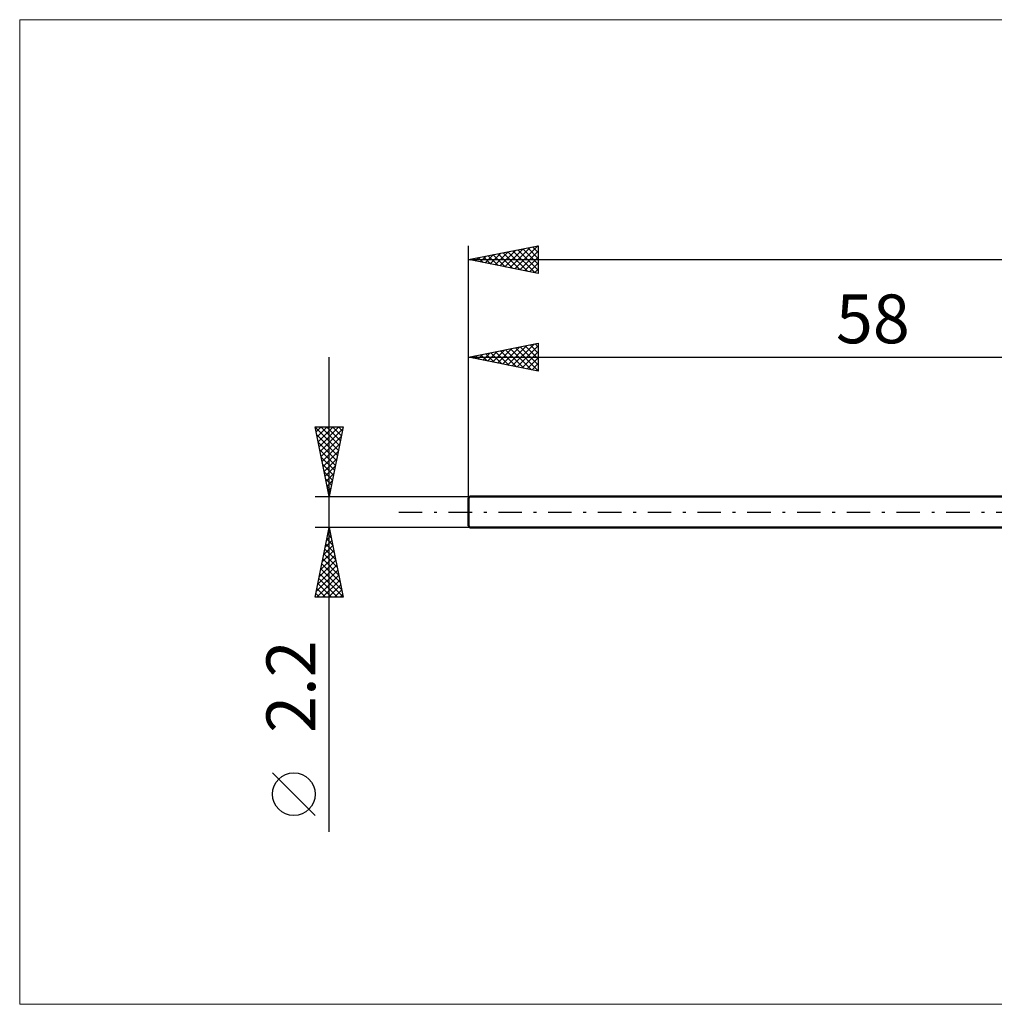
# Model space of a CAD drawing. Units: millimetres. Extents: x -90 to 91, y -35 to 35.
# Drawn here: x -90 to -20, y -35 to 35 of the extents above; entities that cross this region are included whole.
import ezdxf
from ezdxf.enums import TextEntityAlignment as Align

# ---------------------------------------------------------------- set-up
doc = ezdxf.new("R2010")
doc.units = ezdxf.units.MM
doc.header["$LTSCALE"] = 4.2
doc.linetypes.add('LONGDASH_DASH', pattern=[0.85, 0.4, -0.2, 0.05, -0.2])
for name, color, linetype in [('INFTOTAL', 9, 'CONTINUOUS'), ('SK1', 4, 'CONTINUOUS'), ('SK2', 7, 'CONTINUOUS'), ('SK4', 2, 'LONGDASH_DASH')]:
    doc.layers.add(name, color=color, linetype=linetype)
doc.styles.get("Standard").update_dxf_attribs({"font": 'Monospac821 BT'})

msp = doc.modelspace()

# ---------------------------------------------------------------- linework, layer by layer
at = {"layer": 'INFTOTAL', "color": 9, "linetype": 'CONTINUOUS', "lineweight": 18}
for p, q in [((80.3, 35.31), (-90.2, 35.31)), ((-90.2, 35.31), (-90.2, -35.31)), ((-90.2, -35.31), (80.3, -35.31))]:
    msp.add_line(p, q, dxfattribs=at)
at = {"layer": 'SK1', "color": 4, "linetype": 'CONTINUOUS', "lineweight": 50}
for p, q in [((-57.9, 1.1), (-58, 1)), ((-58, 1), (-58, -1)), ((0, 1.1), (-57.9, 1.1)), ((-58, -1), (-57.9, -1.1)), ((-57.9, -1.1), (0, -1.1))]:
    msp.add_line(p, q, dxfattribs=at)
at = {"layer": 'SK2', "color": 7, "linetype": 'CONTINUOUS', "lineweight": 25}
for p, q in [((-58, 0), (-58, 19.1)), ((-58, 18.1), (-53, 19.1)), ((-54.687, 17.437), (-53.031, 19.094)), ((-53.052, 19.09), (-53, 19.037)), ((-53, 19.1), (-53, 17.1)), ((-56.809, 17.862), (-56.213, 18.457)), ((-56.588, 18.382), (-55.882, 17.676)), ((-56.455, 17.791), (-55.683, 18.563)), ((-56.234, 18.453), (-55.351, 17.57)), ((-56.102, 17.72), (-55.152, 18.67)), ((-55.881, 18.524), (-54.821, 17.464)), ((-55.748, 17.65), (-54.622, 18.776)), ((-55.527, 18.595), (-54.291, 17.358)), ((-55.395, 17.579), (-54.092, 18.882)), ((-55.174, 18.665), (-53.76, 17.252)), ((-55.041, 17.508), (-53.561, 18.988)), ((-54.82, 18.736), (-53.23, 17.146)), ((-54.466, 18.807), (-53, 17.34)), ((-54.334, 17.367), (-53, 18.701)), ((-54.113, 18.877), (-53, 17.765)), ((-53.759, 18.948), (-53, 18.189)), ((-53.406, 19.019), (-53, 18.613)), ((-58, 18.1), (42, 18.1)), ((-53, 17.1), (-58, 18.1)), ((-57.869, 18.074), (-57.804, 18.139)), ((-57.648, 18.17), (-57.473, 17.995)), ((-57.516, 18.003), (-57.274, 18.245)), ((-57.295, 18.241), (-56.942, 17.888)), ((-57.162, 17.932), (-56.743, 18.351)), ((-56.941, 18.312), (-56.412, 17.782)), ((-53.98, 17.296), (-53, 18.276)), ((-53.627, 17.225), (-53, 17.852)), ((-53.273, 17.155), (-53, 17.428)), ((-58, 11.1), (-53, 12.1)), ((-54.864, 10.473), (-53.296, 12.041)), ((-53.229, 12.054), (-53, 11.826)), ((-53, 12.1), (-53, 10.1)), ((-56.985, 10.897), (-56.478, 11.404)), ((-56.764, 11.347), (-56.146, 10.729)), ((-56.632, 10.826), (-55.947, 11.511)), ((-56.411, 11.418), (-55.616, 10.623)), ((-56.278, 10.756), (-55.417, 11.617)), ((-56.057, 11.489), (-55.086, 10.517)), ((-55.925, 10.685), (-54.887, 11.723)), ((-55.704, 11.559), (-54.555, 10.411)), ((-55.571, 10.614), (-54.356, 11.829)), ((-55.35, 11.63), (-54.025, 10.305)), ((-55.217, 10.543), (-53.826, 11.935)), ((-54.997, 11.701), (-53.495, 10.199)), ((-54.643, 11.771), (-53, 10.128)), ((-54.51, 10.402), (-53, 11.912)), ((-54.289, 11.842), (-53, 10.553)), ((-54.157, 10.331), (-53, 11.488)), ((-53.936, 11.913), (-53, 10.977)), ((-53.582, 11.984), (-53, 11.401)), ((-68, -22.944), (-68, 11.1)), ((-58, 1.1), (-58, 11.1)), ((-58, 11.1), (0, 11.1)), ((-53, 10.1), (-58, 11.1)), ((-57.825, 11.135), (-57.737, 11.047)), ((-57.692, 11.038), (-57.538, 11.192)), ((-57.471, 11.206), (-57.207, 10.941)), ((-57.339, 10.968), (-57.008, 11.298)), ((-57.118, 11.276), (-56.677, 10.835)), ((-53.803, 10.261), (-53, 11.064)), ((-53.45, 10.19), (-53, 10.64)), ((-53.096, 10.119), (-53, 10.215)), ((-68, 1.1), (-69, 6.1)), ((-69, 6.1), (-67, 6.1)), ((-68.999, 6.096), (-68.995, 6.1)), ((-68.992, 6.061), (-67.339, 4.407)), ((-68.928, 5.742), (-68.57, 6.1)), ((-68.858, 5.389), (-68.146, 6.1)), ((-68.787, 5.035), (-67.722, 6.1)), ((-68.716, 4.681), (-67.298, 6.1)), ((-68.646, 4.328), (-67.032, 5.942)), ((-68.607, 6.1), (-67.268, 4.761)), ((-68.183, 6.1), (-67.197, 5.114)), ((-67, 6.1), (-68, 1.1)), ((-67.758, 6.1), (-67.126, 5.468)), ((-67.334, 6.1), (-67.056, 5.822)), ((-68.886, 5.531), (-67.409, 4.054)), ((-68.78, 5), (-67.48, 3.7)), ((-68.575, 3.974), (-67.138, 5.411)), ((-68.674, 4.47), (-67.551, 3.347)), ((-68.504, 3.621), (-67.244, 4.881)), ((-68.433, 3.267), (-67.35, 4.351)), ((-68.568, 3.94), (-67.621, 2.993)), ((-68.363, 2.914), (-67.456, 3.82)), ((-68.462, 3.409), (-67.692, 2.64)), ((-68.356, 2.879), (-67.763, 2.286)), ((-68.292, 2.56), (-67.562, 3.29)), ((-68.25, 2.349), (-67.833, 1.933)), ((-68.221, 2.207), (-67.668, 2.76)), ((-68.151, 1.853), (-67.774, 2.229)), ((-68.144, 1.818), (-67.904, 1.579)), ((-68.08, 1.499), (-67.88, 1.699)), ((-69, 1.1), (-58, 1.1)), ((-68.038, 1.288), (-67.975, 1.225)), ((-68.009, 1.146), (-67.986, 1.169)), ((-68, -1.1), (-69, -1.1)), ((-69, -6.1), (-68, -1.1)), ((-68.073, -1.463), (-67.952, -1.342)), ((-68.028, -1.242), (-67.957, -1.313)), ((-58, -1.1), (-68, -1.1)), ((-68, -1.1), (-67, -6.1)), ((-68.285, -2.524), (-67.81, -2.049)), ((-68.179, -1.994), (-67.881, -1.696)), ((-68.17, -1.949), (-67.745, -2.373)), ((-68.099, -1.595), (-67.851, -1.843)), ((-68.497, -3.584), (-67.669, -2.756)), ((-68.391, -3.054), (-67.739, -2.403)), ((-68.311, -2.656), (-67.533, -3.434)), ((-68.24, -2.302), (-67.639, -2.904)), ((-68.709, -4.645), (-67.527, -3.463)), ((-68.603, -4.115), (-67.598, -3.11)), ((-68.453, -3.363), (-67.321, -4.495)), ((-68.382, -3.01), (-67.427, -3.964)), ((-68.921, -5.706), (-67.386, -4.171)), ((-68.815, -5.175), (-67.457, -3.817)), ((-68.594, -4.07), (-67.109, -5.555)), ((-68.523, -3.717), (-67.215, -5.025)), ((-68.891, -6.1), (-67.315, -4.524)), ((-68.735, -4.777), (-67.413, -6.1)), ((-68.665, -4.424), (-67.003, -6.086)), ((-68.467, -6.1), (-67.244, -4.878)), ((-68.877, -5.484), (-68.261, -6.1)), ((-68.806, -5.131), (-67.837, -6.1)), ((-68.043, -6.1), (-67.174, -5.231)), ((-67.618, -6.1), (-67.103, -5.585)), ((-67, -6.1), (-69, -6.1)), ((-68.948, -5.838), (-68.686, -6.1)), ((-67.194, -6.1), (-67.032, -5.938)), ((-69, -21.771), (-72.062, -18.708))]:
    msp.add_line(p, q, dxfattribs=at)
msp.add_circle((-70.531, -20.239), 1.531, dxfattribs=at)
at = {"layer": 'SK4', "color": 2, "linetype": 'LONGDASH_DASH', "lineweight": 25}
msp.add_line((-63, 0), (47, 0), dxfattribs=at)

# ---------------------------------------------------------------- texts
at = {"layer": 'SK2', "color": 7, "linetype": 'CONTINUOUS', "lineweight": 25}
msp.add_text('58', height=3.5, dxfattribs=at).set_placement((-29, 12.1), align=Align.CENTER)
msp.add_text('2.2', height=3.5, rotation=90, dxfattribs=at).set_placement((-69, -12.522), align=Align.CENTER)

doc.saveas('drawing.dxf')
